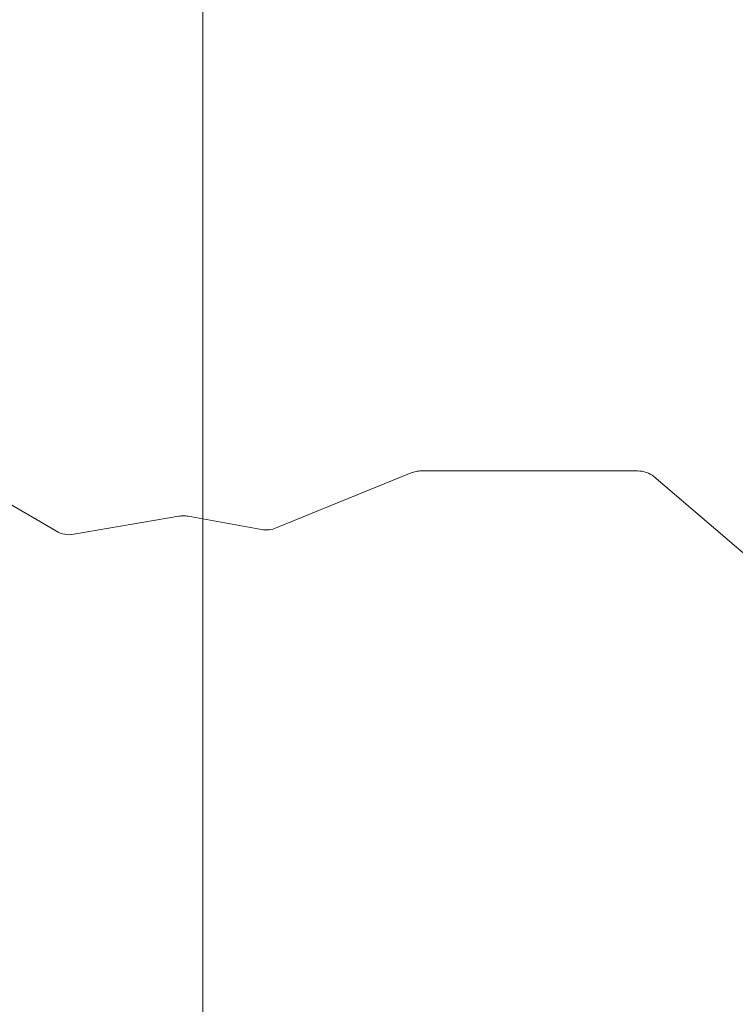
# Model space of a CAD drawing. Units: millimetres. Extents: x -4063 to 7170, y -10589 to 3450.
# Drawn here: x -762 to -126, y 566 to 1441 of the extents above; entities that cross this region are included whole.
import ezdxf

# ---------------------------------------------------------------- set-up
doc = ezdxf.new("R2010")
doc.units = ezdxf.units.MM
doc.header["$MEASUREMENT"] = 0
doc.layers.add('PRO_Equipment', color=7, linetype='Continuous', lineweight=20)
doc.layers.add('PRO_FHOF', color=5, linetype='Continuous', lineweight=20)

msp = doc.modelspace()

# ---------------------------------------------------------------- linework, layer by layer
at = {"layer": 'PRO_Equipment'}
for p, q in [((-816.1, 1036.62), (-729.76, 986.02)), ((-534.28, 988.98), (-414.17, 1037.96)), ((-405.4, 1039.65), (-212.86, 1039.65)), ((-87.61, 939.78), (-198.57, 1034.62)), ((-714.29, 983.34), (-620.75, 999.45)), ((-612.53, 999.42), (-547.22, 987.67))]:
    msp.add_line(p, q, dxfattribs=at)
at = {"layer": 'PRO_Equipment', "extrusion": (0, 0, -1)}
for centre, major_axis, ratio, start_param, end_param in [((-405.43, 1022.86), (-20.03, -0.07), 0.838317, 1.122122, 1.348589), ((-405.43, 1022.86), (-20.03, -0.07), 0.838317, 1.348589, 1.575056), ((-212.84, 1022.86), (20.01, -0.03), 0.839199, 4.710345, 5.107782), ((-212.84, 1022.86), (20.01, -0.03), 0.839199, 5.107782, 5.505219), ((-616.73, 983), (-20, 0), 0.839211, 1.368415, 1.575183), ((-616.73, 983), (-20, 0), 0.839211, 1.575183, 1.781951)]:
    msp.add_ellipse(centre, major_axis=major_axis, ratio=ratio, start_param=start_param, end_param=end_param, dxfattribs=at)
at = {"layer": 'PRO_Equipment'}
for centre, start_param, end_param in [((-543.02, 1004.08), 1.691356, 2.023071), ((-718.31, 999.78), 0.961194, 1.367186), ((-718.31, 999.78), 1.367186, 1.773178), ((-543.02, 1004.08), 1.359641, 1.691356)]:
    msp.add_ellipse(centre, major_axis=(-20, 0), ratio=0.839211, start_param=start_param, end_param=end_param, dxfattribs=at)
at = {"layer": 'PRO_FHOF'}
msp.add_lwpolyline([(-599.52, -520), (-599.52, 2196.88)], dxfattribs=at)

doc.saveas('drawing.dxf')
